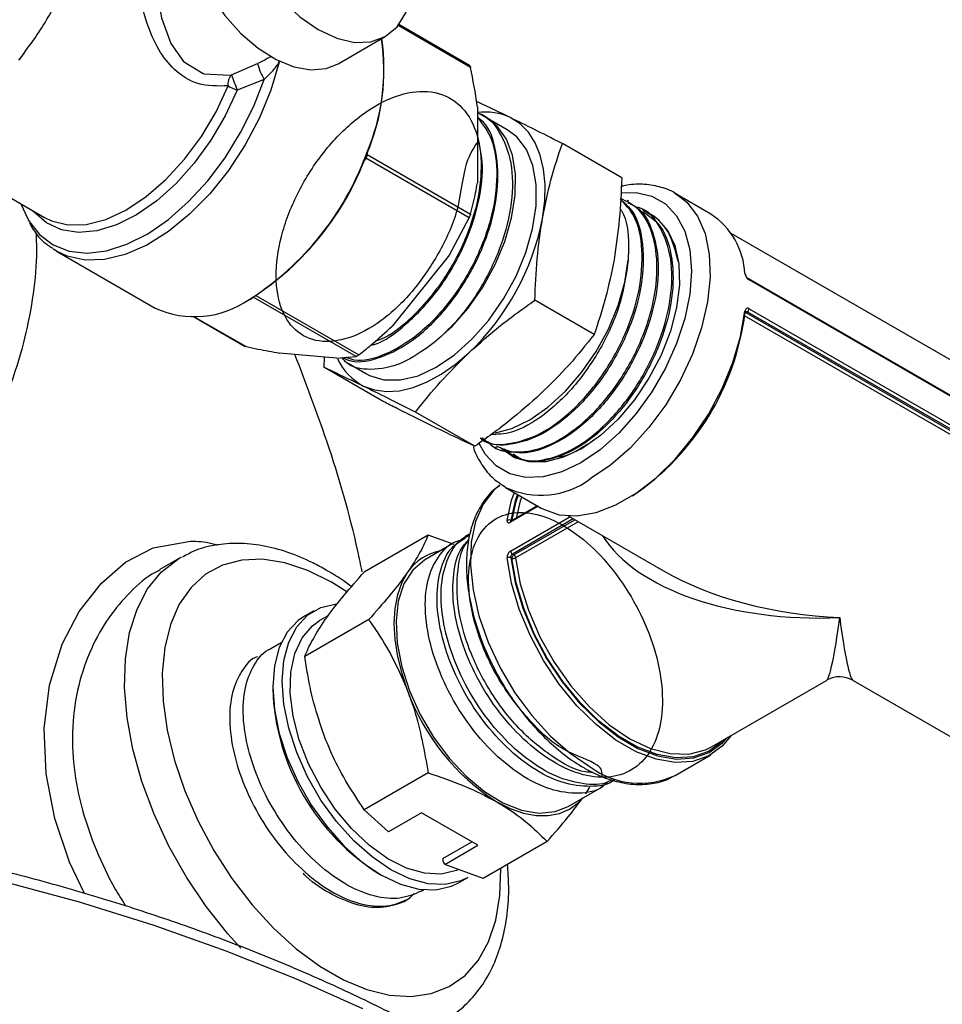
# Model space of a CAD drawing. Units: millimetres. Extents: x 0 to 40874, y 0 to 15182.
# Drawn here: x 2304 to 2373, y 542 to 616 of the extents above; entities that cross this region are included whole.
import ezdxf

# ---------------------------------------------------------------- set-up
doc = ezdxf.new("R2010")
doc.units = ezdxf.units.MM
doc.header["$LTSCALE"] = 8

msp = doc.modelspace()

# ---------------------------------------------------------------- linework, layer by layer
at = {"color": 7, "linetype": 'Continuous'}
for p, q in [((2337.92, 612.381), (2332.606, 615.449)), ((2337.993, 612.237), (2332.55, 615.379)), ((2328.058, 612.516), (2331.593, 614.557)), ((2320.047, 611.683), (2321.996, 612.53)), ((2322.908, 613.007), (2322.987, 613.053)), ((2323.569, 612.737), (2323.624, 612.619)), ((2322.486, 611.333), (2320.459, 610.535)), ((2338.512, 609.28), (2338.512, 603.564)), ((2339.11, 608.497), (2338.703, 608.715)), ((2340.762, 607.545), (2339.206, 608.443)), ((2294.112, 607.823), (2305.983, 600.97)), ((2330.121, 605.6), (2330.201, 605.806)), ((2349.353, 603.941), (2344.895, 606.515)), ((2330.133, 605.409), (2330.028, 605.279)), ((2337.887, 600.932), (2330.133, 605.409)), ((2330.17, 605.554), (2330.249, 605.759)), ((2330.239, 605.733), (2330.239, 605.682)), ((2330.239, 605.682), (2337.993, 601.206)), ((2349.882, 602.19), (2349.79, 602.247)), ((2356.059, 601.217), (2353.372, 602.769)), ((2353.372, 602.769), (2353.576, 602.643)), ((2304.202, 601.999), (2304.752, 600.8)), ((2351.006, 601.493), (2350.913, 601.551)), ((2336.413, 598.153), (2337.887, 600.932)), ((2387.629, 582.415), (2357.577, 599.764)), ((2306.932, 598.402), (2306.632, 598.59)), ((2306.932, 598.402), (2314.311, 594.142)), ((2336.413, 598.153), (2332.126, 592.821)), ((2390.431, 578.136), (2358.894, 596.342)), ((2390.472, 578.061), (2358.935, 596.267)), ((2321.356, 594.802), (2321.515, 594.894)), ((2329.402, 590.518), (2321.668, 594.983)), ((2321.875, 595.108), (2329.614, 590.641)), ((2347.287, 592.171), (2342.829, 594.745)), ((2358.935, 594.11), (2390.472, 575.904)), ((2317.254, 593.483), (2321.073, 591.278)), ((2317.273, 593.484), (2321.129, 591.258)), ((2390.225, 575.313), (2358.594, 593.574)), ((2358.673, 593.83), (2358.688, 593.822)), ((2358.794, 593.883), (2358.688, 593.822)), ((2358.688, 593.822), (2390.225, 575.616)), ((2390.331, 575.677), (2358.794, 593.883)), ((2321.129, 591.258), (2321.074, 591.279)), ((2327.927, 590.397), (2323.641, 590.78)), ((2327.007, 590.479), (2326.964, 589.718)), ((2327.927, 590.397), (2329.402, 590.518)), ((2331.422, 587.144), (2326.964, 589.718)), ((2328.799, 590.013), (2330.181, 589.216)), ((2338.322, 583.773), (2333.864, 586.346)), ((2339.859, 583.739), (2339.954, 583.688)), ((2341.025, 583.113), (2341.121, 583.062)), ((2340.623, 580.685), (2340.489, 580.765)), ((2340.623, 580.685), (2343.31, 579.133)), ((2343.084, 579.264), (2341, 578.061)), ((2343.039, 579.29), (2341.041, 578.136)), ((2341, 575.904), (2345.452, 578.474)), ((2345.328, 578.546), (2352.487, 574.413)), ((2341.034, 578.188), (2341.082, 578.16)), ((2345.719, 578.32), (2341.141, 575.677)), ((2341.246, 575.616), (2345.825, 578.259)), ((2346.087, 578.107), (2341.387, 575.394)), ((2334.814, 577.102), (2330.008, 574.328)), ((2336.761, 576.402), (2334.814, 577.102)), ((2337.858, 577.143), (2337.558, 576.969)), ((2336.674, 576.459), (2334.614, 575.27)), ((2341.141, 575.677), (2341.246, 575.616)), ((2316.139, 575.371), (2314.658, 574.516)), ((2316.139, 575.371), (2316.3, 575.461)), ((2341.105, 575.371), (2341.034, 575.412)), ((2314.676, 574.481), (2314.519, 574.404)), ((2326.234, 571.414), (2325.527, 571.006)), ((2327.299, 571.047), (2326.659, 570.678)), ((2330.349, 570.749), (2325.543, 567.975)), ((2323.776, 569.013), (2322.991, 568.56)), ((2356.092, 561.197), (2364.736, 566.187)), ((2366.736, 566.187), (2375.521, 561.115)), ((2353.372, 559.05), (2356.059, 560.601)), ((2334.814, 559.24), (2330.008, 556.466)), ((2345.326, 556.715), (2347.978, 558.246)), ((2346.668, 557.66), (2346.972, 558.157)), ((2331.826, 554.809), (2330.008, 556.466)), ((2334.313, 556.245), (2331.826, 554.809)), ((2338.556, 553.796), (2334.313, 556.245)), ((2335.904, 552.799), (2338.093, 554.063)), ((2343.744, 554.085), (2338.939, 551.311)), ((2336.069, 552.36), (2338.556, 553.796)), ((2335.904, 552.799), (2335.904, 552.608)), ((2338.939, 551.311), (2336.069, 552.36)), ((2337.089, 550.978), (2337.796, 551.386)), ((2334.295, 550.347), (2334.488, 550.458)), ((2333.11, 549.663), (2333.284, 549.763))]:
    msp.add_line(p, q, dxfattribs=at)
at = {"color": 7, "linetype": 'Continuous', "flags": 128}
for points in [[(2317.644, 629.554), (2317.5, 629.433), (2316.773, 628.546), (2316.273, 627.394), (2316.019, 626.016), (2316.019, 624.464), (2316.273, 622.793), (2316.773, 621.063), (2317.5, 619.338), (2318.427, 617.679), (2319.523, 616.146), (2320.745, 614.795), (2322.052, 613.675), (2323.394, 612.826), (2324.725, 612.279), (2325.995, 612.053), (2327.16, 612.157), (2328.058, 612.516)], [(2321.544, 620.417), (2322.614, 618.766), (2323.839, 617.288), (2325.171, 616.041), (2326.558, 615.073), (2327.947, 614.422), (2329.283, 614.113), (2330.515, 614.159), (2331.594, 614.557), (2332.478, 615.293), (2333.133, 616.336), (2333.534, 617.648), (2333.665, 619.176), (2333.52, 620.862), (2333.106, 622.639), (2332.438, 624.439), (2331.543, 626.191)], [(2314.725, 624.357), (2314.544, 624.307), (2314.218, 623.403), (2314.142, 622.656), (2314.132, 620.899), (2314.299, 618.669), (2314.325, 618.45), (2314.784, 615.955), (2315.478, 614.043), (2316.438, 612.678), (2317.912, 611.774), (2317.981, 611.753), (2319.904, 611.656), (2320.047, 611.683), (2320.047, 611.683)], [(2323.624, 612.619), (2322.993, 610.527), (2322.129, 608.441), (2321.056, 606.415), (2319.801, 604.501), (2318.397, 602.749), (2316.881, 601.205), (2315.291, 599.908), (2313.669, 598.892), (2312.057, 598.185), (2310.496, 597.803), (2309.029, 597.757), (2307.692, 598.048), (2306.932, 598.402)], [(2304.752, 600.8), (2304.787, 600.74), (2305.615, 599.681), (2306.642, 598.908), (2307.844, 598.441), (2309.189, 598.291), (2310.645, 598.462), (2312.174, 598.95), (2313.738, 599.742), (2315.297, 600.819), (2316.813, 602.154), (2318.246, 603.712), (2319.561, 605.454), (2320.725, 607.337), (2321.708, 609.314), (2322.486, 611.333)], [(2320.459, 610.535), (2319.568, 608.61), (2318.485, 606.765), (2317.241, 605.053), (2315.871, 603.522), (2314.414, 602.213), (2312.909, 601.165), (2311.4, 600.406), (2309.928, 599.957), (2308.534, 599.831), (2307.258, 600.031), (2306.134, 600.552), (2305.196, 601.38), (2305.122, 601.467)], [(2305.983, 600.97), (2306.499, 600.718), (2307.742, 600.412), (2309.12, 600.446), (2310.59, 600.818), (2312.109, 601.519), (2313.632, 602.526), (2315.114, 603.809), (2316.509, 605.331), (2317.777, 607.046), (2318.879, 608.903), (2319.782, 610.846)], [(2335.275, 591.566), (2336.589, 592.751), (2337.814, 594.153), (2338.909, 595.726), (2339.838, 597.417), (2340.57, 599.169), (2341.081, 600.925), (2341.354, 602.627), (2341.379, 604.217), (2341.155, 605.643), (2340.691, 606.857), (2340.002, 607.819), (2339.11, 608.497)], [(2343.404, 600.894), (2343.569, 602.203), (2343.597, 603.446), (2343.485, 604.603), (2343.236, 605.654), (2342.854, 606.58), (2342.345, 607.365), (2341.72, 607.997), (2340.987, 608.465)], [(2330.181, 589.216), (2330.396, 589.101), (2331.493, 588.765), (2332.725, 588.757), (2334.051, 589.077), (2335.425, 589.713), (2336.801, 590.644), (2338.131, 591.839), (2339.371, 593.257), (2340.478, 594.849), (2341.415, 596.561), (2342.149, 598.336), (2342.656, 600.112), (2342.918, 601.829), (2342.926, 603.428), (2342.681, 604.856), (2342.19, 606.063), (2341.471, 607.008), (2340.762, 607.545)], [(2330.201, 605.806), (2330.22, 605.794), (2330.235, 605.783), (2330.244, 605.773), (2330.249, 605.764), (2330.249, 605.759)], [(2330.133, 605.409), (2330.093, 605.43), (2330.09, 605.432)], [(2330.121, 605.6), (2330.14, 605.589), (2330.155, 605.578), (2330.165, 605.568), (2330.17, 605.56), (2330.169, 605.554)], [(2330.169, 605.554), (2330.169, 605.554), (2330.163, 605.55), (2330.152, 605.548), (2330.136, 605.549)], [(2349.314, 602.817), (2350.444, 602.842), (2351.631, 602.568), (2352.655, 601.976), (2353.485, 601.086), (2354.098, 599.924), (2354.472, 598.525), (2354.599, 596.931), (2354.472, 595.192), (2354.098, 593.361), (2353.485, 591.492), (2352.655, 589.642), (2351.631, 587.868), (2350.444, 586.224), (2349.132, 584.76), (2347.733, 583.519), (2346.29, 582.541)], [(2353.576, 602.643), (2354.246, 602.102), (2355.047, 601.061), (2355.618, 599.752), (2355.94, 598.212), (2356.005, 596.485), (2355.81, 594.621), (2355.363, 592.674), (2354.674, 590.7), (2353.765, 588.755), (2352.661, 586.896), (2351.394, 585.176), (2350.001, 583.644), (2348.521, 582.345), (2346.997, 581.316)], [(2351.03, 601.46), (2352.011, 600.89), (2352.79, 600.013), (2353.342, 598.861), (2353.647, 597.473), (2353.694, 595.898), (2353.482, 594.19), (2353.018, 592.411), (2352.318, 590.623), (2351.406, 588.887), (2350.316, 587.265), (2349.084, 585.814), (2347.755, 584.584), (2346.374, 583.618), (2344.99, 582.952), (2343.652, 582.607), (2342.406, 582.595), (2341.297, 582.918), (2340.362, 583.564), (2340.336, 583.589)], [(2339.864, 584.786), (2341.093, 585.117), (2342.453, 585.769), (2343.811, 586.708), (2345.123, 587.902), (2346.343, 589.311), (2347.433, 590.889), (2348.355, 592.583), (2349.079, 594.337), (2349.581, 596.093), (2349.844, 597.791)], [(2343.31, 579.133), (2343.476, 579.042), (2344.662, 578.63), (2345.992, 578.546), (2347.426, 578.793), (2348.925, 579.363), (2350.445, 580.24), (2351.943, 581.4), (2353.378, 582.81), (2354.707, 584.429), (2355.893, 586.211), (2356.903, 588.106), (2357.708, 590.06), (2358.285, 592.017), (2358.617, 593.922)], [(2329.956, 588.296), (2330.783, 588.002), (2331.69, 587.884), (2332.662, 587.947), (2333.682, 588.188), (2334.733, 588.603), (2335.796, 589.185), (2336.854, 589.925), (2337.888, 590.81)], [(2346.29, 582.541), (2344.847, 581.853), (2343.448, 581.479), (2342.136, 581.428), (2340.949, 581.702), (2339.925, 582.294), (2339.095, 583.184), (2338.615, 584.031)], [(2340.192, 580.849), (2339.749, 580.467), (2338.947, 579.426), (2338.377, 578.117), (2338.055, 576.576), (2337.99, 574.85), (2338.184, 572.986), (2338.632, 571.039), (2339.321, 569.065), (2340.23, 567.12), (2341.334, 565.261), (2342.601, 563.541), (2343.994, 562.009), (2345.474, 560.71), (2346.998, 559.681)], [(2340.752, 578.21), (2341.084, 579.731), (2341.295, 580.297)], [(2341.533, 580.159), (2341.361, 579.686), (2341.034, 578.188)], [(2341.105, 578.147), (2341.431, 579.63), (2341.609, 580.115)], [(2341.848, 579.977), (2341.735, 579.669), (2341.419, 578.354)], [(2308.985, 550.171), (2307.873, 552.537), (2306.764, 555.814), (2306.103, 559.178), (2305.959, 562.575), (2306.363, 565.821), (2307.316, 568.896), (2308.597, 571.363), (2310.258, 573.496), (2312.082, 575.062), (2314.146, 576.147), (2316.955, 576.649), (2316.955, 576.649), (2316.955, 576.649)], [(2320.735, 546.077), (2319.76, 547.156), (2318.134, 549.206), (2316.652, 551.414), (2315.338, 553.741), (2314.218, 556.144), (2313.31, 558.581), (2312.631, 561.009), (2312.193, 563.384), (2312.004, 565.663), (2312.067, 567.807), (2312.381, 569.777), (2312.941, 571.538), (2313.736, 573.057), (2314.753, 574.309), (2315.972, 575.271), (2316.139, 575.371)], [(2328.696, 572.844), (2327.552, 573.564), (2325.781, 574.443), (2324.044, 575.02), (2322.375, 575.282), (2320.807, 575.224), (2319.371, 574.848), (2318.093, 574.161), (2317, 573.176), (2316.112, 571.913), (2315.447, 570.396), (2315.018, 568.654), (2314.832, 566.722), (2314.894, 564.637), (2315.202, 562.44), (2315.751, 560.173), (2316.529, 557.88), (2317.522, 555.607), (2318.711, 553.398), (2320.071, 551.294), (2321.577, 549.338), (2323.199, 547.568), (2324.906, 546.017), (2326.664, 544.717), (2328.44, 543.692), (2330.198, 542.962), (2331.905, 542.542), (2333.528, 542.439), (2335.033, 542.656), (2336.394, 543.189), (2337.582, 544.027), (2338.575, 545.154), (2339.353, 546.548), (2339.902, 548.181), (2340.21, 550.022), (2340.272, 552.036), (2340.271, 552.08)], [(2334.614, 575.27), (2334.532, 575.221), (2333.655, 574.469), (2332.994, 573.429), (2332.57, 572.135), (2332.399, 570.633), (2332.485, 568.972), (2332.826, 567.209), (2333.41, 565.406)], [(2357.577, 562.054), (2356.903, 561.239), (2355.893, 560.51), (2354.707, 560.098), (2353.378, 560.014), (2351.943, 560.26), (2350.445, 560.83), (2348.925, 561.708), (2347.426, 562.868), (2345.992, 564.277), (2344.662, 565.896), (2343.476, 567.679), (2342.466, 569.574), (2341.661, 571.527), (2341.084, 573.484), (2340.752, 575.389)], [(2341.034, 575.412), (2341.361, 573.537), (2341.928, 571.611), (2342.72, 569.688), (2343.715, 567.822), (2344.883, 566.068), (2346.191, 564.475), (2347.603, 563.087), (2349.078, 561.945), (2350.574, 561.081), (2352.049, 560.52), (2353.461, 560.278), (2354.77, 560.36), (2355.937, 560.766), (2356.932, 561.484), (2357.314, 561.903)], [(2357.062, 561.757), (2356.871, 561.562), (2355.885, 560.852), (2354.727, 560.45), (2353.429, 560.369), (2352.03, 560.61), (2350.568, 561.167), (2349.084, 562.023), (2347.622, 563.154), (2346.223, 564.529), (2344.925, 566.109), (2343.767, 567.847), (2342.781, 569.696), (2341.995, 571.602), (2341.431, 573.512), (2341.105, 575.371)], [(2341.387, 575.394), (2341.735, 573.448), (2342.347, 571.45), (2343.203, 569.463), (2344.276, 567.551), (2345.531, 565.776), (2346.929, 564.194), (2348.423, 562.855), (2349.967, 561.804), (2351.512, 561.072), (2353.006, 560.685), (2354.404, 560.654), (2355.659, 560.98), (2356.092, 561.197)], [(2333.272, 574.324), (2332.825, 573.535), (2332.499, 572.616), (2332.302, 571.585), (2332.236, 570.457), (2332.302, 569.253), (2332.499, 567.993), (2332.825, 566.7), (2333.272, 565.393)], [(2337.796, 551.386), (2337.27, 551.134), (2336.103, 550.864), (2334.811, 550.914), (2333.435, 551.283), (2332.015, 551.959), (2330.595, 552.922), (2329.219, 554.142), (2327.927, 555.584), (2326.76, 557.201), (2325.752, 558.947), (2324.934, 560.767), (2324.332, 562.606), (2323.963, 564.409), (2323.839, 566.12), (2323.963, 567.688), (2324.332, 569.064), (2324.934, 570.208), (2325.752, 571.084), (2326.76, 571.666), (2327.927, 571.936)], [(2325.527, 571.006), (2325.045, 570.676), (2324.227, 569.8), (2323.625, 568.656), (2323.256, 567.279), (2323.132, 565.712), (2323.256, 564.001), (2323.625, 562.198), (2324.227, 560.359), (2325.045, 558.539), (2326.052, 556.793), (2327.22, 555.175), (2328.512, 553.734), (2329.888, 552.514), (2331.308, 551.551), (2332.728, 550.874), (2334.104, 550.506), (2335.396, 550.456), (2336.563, 550.726), (2337.089, 550.978)], [(2337.033, 551.951), (2336.943, 551.912), (2335.802, 551.638), (2334.533, 551.697), (2333.177, 552.086), (2331.782, 552.792), (2330.394, 553.791), (2329.062, 555.049), (2327.831, 556.524), (2326.742, 558.164), (2325.832, 559.915), (2325.133, 561.717), (2324.669, 563.507), (2324.454, 565.226), (2324.498, 566.815), (2324.797, 568.219), (2325.341, 569.391), (2326.114, 570.291), (2326.659, 570.678)], [(2333.41, 565.406), (2334.218, 563.622), (2335.221, 561.919), (2336.386, 560.355), (2337.674, 558.982), (2339.039, 557.849), (2340.436, 556.993), (2341.818, 556.443), (2343.136, 556.218), (2344.346, 556.326), (2345.326, 556.715)], [(2339.97, 557.061), (2340.979, 556.555), (2341.972, 556.21), (2342.93, 556.033), (2343.837, 556.026), (2344.678, 556.189), (2345.439, 556.52), (2346.106, 557.013), (2346.429, 557.352)], [(2329.91, 541.514), (2324.882, 543.768), (2319.645, 545.857), (2314.215, 547.775), (2308.609, 549.516), (2302.844, 551.074), (2296.937, 552.445), (2290.908, 553.624), (2284.775, 554.608), (2278.556, 555.393), (2272.272, 555.978), (2265.941, 556.361), (2259.582, 556.54)]]:
    msp.add_lwpolyline(points, dxfattribs=at)
at = {"color": 7, "linetype": 'Continuous'}
for centre, radius, start, end in [((2315.292, 612.133), 16.196, 337.00412, 8.06092), ((2315.556, 611.989), 15.931, 336.94936, 8.66953), ((2326.289, 613.588), 4.422, 193.84736, 210.658), ((2320.741, 611.003), 0.971, 135.57945, 189.26575), ((2355.184, 623.652), 37.119, 198.81248, 200.69408), ((2322.021, 614.829), 4.569, 240.65533, 250.00702), ((2339.096, 604.402), 4.481, 65.03976, 97.48957), ((2309.607, 613.279), 21.905, 302.93134, 339.47951), ((2309.837, 613.146), 21.674, 302.93134, 339.47951), ((2329.779, 605.704), 0.46, 320.22793, 357.36071), ((2324.891, 604.469), 18.855, 313.57715, 349.06967), ((2352.889, 596.437), 5.736, 3.05371, 56.45047), ((2358.57, 596.646), 0.107, 8.90398, 63.81225), ((2358.843, 596.266), 0.0912, 0.60774, 57.54011), ((2317.253, 600.67), 7.161, 245.74274, 304.95982), ((2321.399, 594.859), 0.0717, 232.73801, 297.52843), ((2321.558, 594.951), 0.0716, 232.58748, 296.10918), ((2321.546, 594.947), 0.0746, 306.08289, 6.10117), ((2358.625, 594.144), 0.311, 302.82742, 353.73759), ((2339.254, 596.234), 19.519, 303.95996, 352.78023), ((2358.584, 593.836), 0.0914, 2.03765, 68.92751), ((2358.597, 593.86), 0.0816, 285.52167, 345.59846), ((2331.942, 592.136), 4.323, 204.5754, 242.64822), ((2343.279, 586.366), 6.271, 244.94358, 306.36688), ((2340.875, 577.962), 0.276, 54.93967, 116.37942), ((2341.092, 578.06), 0.0918, 123.82684, 179.29438), ((2336.383, 572.198), 3.768, 100.16902, 145.64673), ((2341.31, 575.938), 0.311, 186.26241, 237.17258), ((2341.412, 575.357), 0.307, 122.60548, 177.39452), ((2341.077, 575.354), 0.312, 7.4075, 57.12855), ((2340.919, 575.08), 0.352, 70.9656, 118.32409), ((2341.219, 575.704), 0.352, 251.03609, 298.33107), ((2365.736, 564.455), 2, 60.94798, 117.71369), ((2340.22, 566.14), 17.099, 182.0234, 238.23129), ((2349.023, 571.197), 16.787, 200.22711, 237.36203), ((2350.716, 564.731), 6.271, 233.63312, 295.05642)]:
    msp.add_arc(centre, radius, start, end, dxfattribs=at)
for major_axis, ratio, start_param, end_param in [((18.728, 1.14), 0.532394, 3.421554, 4.679995), ((18.728, -1.14), 0.532394, 3.959466, 4.744783), ((1.043, 14.733), 0.064844, 3.185378, 3.970695), ((-1.043, 14.733), 0.064844, 2.312491, 3.097807)]:
    msp.add_ellipse((2365.736, 580.909), major_axis=major_axis, ratio=ratio, start_param=start_param, end_param=end_param, dxfattribs=at)
for points, knots in [([(2319.782, 610.846), (2319.01, 610.831), (2317.553, 610.802), (2315.745, 611.925), (2314.489, 613.558), (2313.582, 615.676), (2313.013, 618.063), (2312.79, 619.862), (2312.689, 621.393), (2312.699, 622.544), (2312.886, 623.806), (2313.315, 624.565), (2313.872, 624.784), (2314.501, 624.515), (2314.663, 624.446)], [0, 0, 0, 0, 0.112577, 0.212307, 0.298228, 0.392627, 0.501257, 0.586536, 0.608319, 0.700028, 0.752112, 0.856662, 0.963231, 1, 1, 1, 1]), ([(2307.599, 618.59), (2307.109, 617.595), (2306.121, 615.589), (2304.738, 613.728), (2304.04, 612.788)], [0, 0, 0, 0, 0.4955957, 1, 1, 1, 1]), ([(2322.904, 613.012), (2322.876, 612.993), (2322.615, 612.822), (2322.288, 612.668), (2321.996, 612.53)], [0, 0, 0, 0, 0.108559, 1, 1, 1, 1]), ([(2322.486, 611.333), (2322.667, 611.506), (2323.065, 611.885), (2323.422, 612.316), (2323.595, 612.575), (2323.624, 612.619)], [0, 0, 0, 0, 0.410959, 0.899367, 1, 1, 1, 1]), ([(2337.919, 612.38), (2337.92, 612.38), (2337.934, 612.377), (2337.958, 612.342), (2337.981, 612.29), (2337.99, 612.251), (2337.993, 612.237)], [0, 0, 0, 0, 0.04803, 0.433863, 0.805783, 1, 1, 1, 1]), ([(2338.512, 609.28), (2338.508, 609.314), (2338.381, 610.283), (2338.184, 611.277), (2337.993, 612.237)], [0, 0, 0, 0, 0.034679, 1, 1, 1, 1]), ([(2338.512, 606.607), (2338.164, 606.076), (2337.478, 605.03), (2337.151, 601.395), (2335.655, 598.227), (2333.67, 595.291), (2331.29, 593.061), (2328.826, 591.747), (2326.555, 591.502), (2324.741, 592.349), (2323.596, 594.188), (2323.256, 596.81), (2323.767, 599.913), (2325.078, 603.145), (2327.049, 606.137), (2329.465, 608.548), (2332.06, 610.101), (2334.549, 610.617), (2336.658, 610.033), (2338.156, 608.411), (2338.88, 605.929), (2338.756, 602.861), (2337.804, 599.556), (2336.136, 596.357), (2333.959, 593.718), (2332.071, 592.081), (2331.054, 591.736), (2330.83, 591.659)], [0, 0, 0, 0, 0.042395, 0.083428, 0.12447, 0.16552, 0.206579, 0.247647, 0.288724, 0.329809, 0.370903, 0.412006, 0.453117, 0.494237, 0.535366, 0.576504, 0.617649, 0.658805, 0.699968, 0.741141, 0.782321, 0.823511, 0.864709, 0.905916, 0.947132, 0.988356, 1, 1, 1, 1]), ([(2340.987, 608.465), (2340.164, 608.863), (2339.25, 609.305), (2338.52, 609.643), (2338.446, 609.677)], [0, 0, 0, 0, 0.899577, 1, 1, 1, 1]), ([(2338.512, 608.798), (2338.527, 608.795), (2339.267, 608.667), (2340.249, 607.428), (2341.172, 605.165), (2341.187, 602.128), (2340.373, 598.814), (2338.807, 595.566), (2336.984, 593.101), (2335.732, 591.977), (2335.275, 591.566)], [0, 0, 0, 0, 0.003116, 0.154648, 0.306213, 0.45781, 0.609437, 0.761098, 0.912789, 1, 1, 1, 1]), ([(2328.451, 590.44), (2328.553, 590.378), (2329.221, 589.976), (2330.968, 590.272), (2333.407, 591.41), (2335.837, 593.596), (2337.912, 596.469), (2339.406, 599.735), (2340.154, 603.046), (2340.004, 605.938), (2339.4, 607.836), (2338.668, 608.363), (2338.512, 608.475)], [0, 0, 0, 0, 0.021413, 0.139819, 0.258199, 0.376556, 0.494887, 0.613192, 0.731474, 0.84973, 0.967962, 1, 1, 1, 1]), ([(2338.512, 608.5), (2338.908, 607.98), (2339.757, 606.866), (2340.098, 604.162), (2339.666, 600.968), (2338.417, 597.644), (2336.503, 594.563), (2334.107, 592.054), (2331.588, 590.563), (2329.666, 590.04), (2328.856, 590.376), (2328.66, 590.457)], [0, 0, 0, 0, 0.105758, 0.226744, 0.347757, 0.468793, 0.589857, 0.715002, 0.840146, 0.961285, 1, 1, 1, 1]), ([(2344.895, 606.515), (2344.856, 606.534), (2344.131, 606.901), (2342.747, 607.598), (2341.575, 608.175), (2340.987, 608.465)], [0, 0, 0, 0, 0.026971, 0.511715, 1, 1, 1, 1]), ([(2330.504, 591.369), (2330.589, 591.387), (2331.444, 591.57), (2333.234, 592.919), (2335.525, 595.296), (2337.405, 598.381), (2338.602, 601.671), (2339.06, 604.782), (2338.686, 606.382), (2338.512, 607.128)], [0, 0, 0, 0, 0.01842, 0.185634, 0.352813, 0.519954, 0.687064, 0.854135, 1, 1, 1, 1]), ([(2343.404, 600.894), (2343.599, 601.864), (2343.991, 603.812), (2344.592, 605.611), (2344.895, 606.515)], [0, 0, 0, 0, 0.497781, 1, 1, 1, 1]), ([(2349.353, 603.941), (2349.312, 602.896), (2349.23, 600.797), (2348.929, 598.796), (2348.778, 597.792)], [0, 0, 0, 0, 0.498113, 1, 1, 1, 1]), ([(2337.993, 601.206), (2338.133, 601.733), (2338.336, 602.494), (2338.47, 603.312), (2338.512, 603.564)], [0, 0, 0, 0, 0.691841, 1, 1, 1, 1]), ([(2353.599, 602.608), (2353.557, 602.642), (2353.192, 602.943), (2352.339, 603.255), (2351.086, 603.483), (2350.059, 603.473), (2349.457, 603.312), (2349.315, 603.274)], [0, 0, 0, 0, 0.03768, 0.328057, 0.616795, 0.90921, 1, 1, 1, 1]), ([(2338.715, 584.4), (2338.751, 584.365), (2339.272, 583.865), (2340.852, 583.863), (2343.214, 584.554), (2345.703, 586.374), (2347.947, 588.987), (2349.705, 592.137), (2350.775, 595.472), (2351, 598.583), (2350.507, 601.035), (2349.631, 601.943), (2349.261, 602.327)], [0, 0, 0, 0, 0.008565, 0.122026, 0.235511, 0.34902, 0.462553, 0.576108, 0.68969, 0.803293, 0.916922, 1, 1, 1, 1]), ([(2349.261, 602.325), (2349.594, 602.031), (2350.467, 601.262), (2351.046, 598.994), (2350.966, 595.955), (2350.023, 592.623), (2348.366, 589.42), (2346.183, 586.697), (2343.715, 584.732), (2341.31, 583.847), (2339.594, 583.772), (2338.965, 584.304), (2338.845, 584.405)], [0, 0, 0, 0, 0.069829, 0.182852, 0.295852, 0.408829, 0.521781, 0.634711, 0.747615, 0.860498, 0.973355, 1, 1, 1, 1]), ([(2339.328, 584.114), (2339.339, 584.098), (2339.748, 583.508), (2341.182, 583.234), (2343.428, 583.509), (2345.922, 584.957), (2348.274, 587.28), (2350.238, 590.258), (2351.578, 593.548), (2352.143, 596.796), (2351.838, 599.595), (2350.864, 601.616), (2349.746, 602.163), (2349.265, 602.399)], [0, 0, 0, 0, 0.002753, 0.104887, 0.207044, 0.309221, 0.411421, 0.513642, 0.615884, 0.718149, 0.820433, 0.922741, 1, 1, 1, 1]), ([(2349.814, 602.072), (2350.041, 601.975), (2350.919, 601.597), (2351.794, 599.899), (2352.249, 597.222), (2351.81, 594.008), (2350.584, 590.703), (2348.704, 587.655), (2346.388, 585.2), (2343.923, 583.646), (2341.64, 583.061), (2340.507, 583.537), (2339.985, 583.756)], [0, 0, 0, 0, 0.037895, 0.14667, 0.255422, 0.364152, 0.472858, 0.581542, 0.690202, 0.79884, 0.907454, 1, 1, 1, 1]), ([(2340.557, 583.59), (2340.887, 583.312), (2341.723, 582.606), (2343.705, 582.663), (2346.123, 583.663), (2348.554, 585.677), (2350.685, 588.431), (2352.278, 591.636), (2353.14, 594.92), (2353.184, 597.955), (2352.333, 600.265), (2351.341, 601.555), (2350.554, 601.707), (2350.481, 601.721)], [0, 0, 0, 0, 0.066603, 0.169059, 0.271539, 0.374038, 0.476562, 0.579105, 0.681671, 0.784259, 0.886868, 0.989499, 1, 1, 1, 1]), ([(2350.941, 601.398), (2351.374, 601.111), (2352.395, 600.433), (2353.186, 598.26), (2353.296, 595.346), (2352.545, 592.066), (2351.05, 588.828), (2348.984, 585.987), (2346.577, 583.844), (2344.149, 582.706), (2342.241, 582.48), (2341.445, 583.02), (2341.192, 583.191)], [0, 0, 0, 0, 0.080012, 0.188772, 0.29751, 0.406224, 0.514916, 0.623584, 0.73223, 0.840853, 0.949452, 1, 1, 1, 1]), ([(2349.221, 601.623), (2349.266, 601.562), (2349.757, 600.898), (2349.893, 599.467), (2349.854, 598.128), (2349.844, 597.791)], [0, 0, 0, 0, 0.071031, 0.765707, 1, 1, 1, 1]), ([(2353.611, 597.62), (2353.4, 598.438), (2352.978, 600.079), (2351.833, 601.1), (2351.117, 601.421), (2351.03, 601.46)], [0, 0, 0, 0, 0.4662213, 0.9351557, 1, 1, 1, 1]), ([(2337.993, 601.206), (2337.986, 601.183), (2337.973, 601.139), (2337.941, 601.055), (2337.911, 600.984), (2337.893, 600.946), (2337.887, 600.932)], [0, 0, 0, 0, 0.287982, 0.576563, 0.854737, 1, 1, 1, 1]), ([(2342.829, 594.745), (2342.87, 595.79), (2342.952, 597.889), (2343.253, 599.89), (2343.404, 600.894)], [0, 0, 0, 0, 0.498113, 1, 1, 1, 1]), ([(2304.86, 600.555), (2304.946, 600.391), (2305.255, 599.797), (2305.848, 599.141), (2306.421, 598.773), (2306.612, 598.651)], [0, 0, 0, 0, 0.203081, 0.734901, 1, 1, 1, 1]), ([(2305.344, 599.827), (2305.364, 599.369), (2305.429, 597.843), (2305.169, 595.198), (2304.555, 591.891), (2303.527, 588.518), (2302.109, 585.118), (2300.358, 581.843), (2298.353, 578.711), (2296.147, 575.704), (2293.663, 572.681), (2290.13, 568.737), (2285.317, 563.851), (2280.703, 559.42), (2278.071, 556.897), (2277.489, 556.338)], [0, 0, 0, 0, 0.031077, 0.103554, 0.178716, 0.254393, 0.331746, 0.409713, 0.478357, 0.547456, 0.617992, 0.689027, 0.823402, 0.960918, 1, 1, 1, 1]), ([(2349.844, 597.791), (2349.696, 596.724), (2349.398, 594.592), (2347.946, 591.265), (2345.939, 588.3), (2343.551, 586.042), (2341.274, 584.714), (2340.018, 584.665), (2339.502, 584.644)], [0, 0, 0, 0, 0.175561, 0.351124, 0.526643, 0.702128, 0.877573, 1, 1, 1, 1]), ([(2348.778, 597.792), (2348.583, 596.822), (2348.191, 594.873), (2347.589, 593.074), (2347.287, 592.171)], [0, 0, 0, 0, 0.497781, 1, 1, 1, 1]), ([(2358.617, 596.742), (2358.622, 596.718), (2358.632, 596.658), (2358.677, 596.551), (2358.749, 596.435), (2358.838, 596.332), (2358.903, 596.289), (2358.935, 596.267)], [0, 0, 0, 0, 0.147427, 0.36308, 0.576613, 0.788649, 1, 1, 1, 1]), ([(2358.893, 596.344), (2358.89, 596.345), (2358.876, 596.352), (2358.837, 596.383), (2358.786, 596.436), (2358.735, 596.507), (2358.699, 596.578), (2358.68, 596.635), (2358.677, 596.655), (2358.676, 596.663)], [0, 0, 0, 0, 0.047216, 0.195299, 0.363201, 0.544496, 0.736587, 0.900706, 1, 1, 1, 1]), ([(2321.432, 594.795), (2321.46, 594.811), (2321.511, 594.841), (2321.565, 594.872), (2321.59, 594.887)], [0, 0, 0, 0, 0.5272044, 1, 1, 1, 1]), ([(2337.888, 590.81), (2338.66, 591.498), (2340.209, 592.881), (2341.953, 594.122), (2342.829, 594.745)], [0, 0, 0, 0, 0.4977806, 1, 1, 1, 1]), ([(2358.935, 594.11), (2358.914, 594.12), (2358.862, 594.146), (2358.779, 594.151), (2358.699, 594.113), (2358.639, 594.036), (2358.625, 593.96), (2358.617, 593.922)], [0, 0, 0, 0, 0.1357699, 0.3486429, 0.5640117, 0.7816769, 1, 1, 1, 1]), ([(2358.677, 593.839), (2358.677, 593.845), (2358.678, 593.867), (2358.688, 593.888), (2358.69, 593.89), (2358.691, 593.891)], [0, 0, 0, 0, 0.1537836, 0.5680078, 1, 1, 1, 1]), ([(2358.685, 593.885), (2358.695, 593.89), (2358.718, 593.904), (2358.757, 593.9), (2358.784, 593.888), (2358.794, 593.883)], [0, 0, 0, 0, 0.304719, 0.729262, 1, 1, 1, 1]), ([(2329.614, 590.641), (2329.915, 590.883), (2330.781, 591.58), (2331.595, 592.331), (2332.126, 592.821)], [0, 0, 0, 0, 0.3481928, 1, 1, 1, 1]), ([(2347.287, 592.171), (2346.677, 591.404), (2345.453, 589.864), (2343.994, 588.428), (2343.262, 587.708)], [0, 0, 0, 0, 0.4981128, 1, 1, 1, 1]), ([(2321.129, 591.258), (2321.43, 591.196), (2322.296, 591.016), (2323.11, 590.873), (2323.641, 590.78)], [0, 0, 0, 0, 0.348193, 1, 1, 1, 1]), ([(2335.275, 591.566), (2334.45, 590.981), (2332.798, 589.81), (2330.47, 589.433), (2328.917, 589.677), (2328.426, 590.335), (2328.353, 590.432)], [0, 0, 0, 0, 0.315235, 0.630471, 0.945707, 1, 1, 1, 1]), ([(2329.86, 574.331), (2329.752, 574.852), (2329.067, 578.16), (2327.482, 583.647), (2325.629, 588.507), (2324.802, 590.676)], [0, 0, 0, 0, 0.0937767, 0.5956027, 1, 1, 1, 1]), ([(2329.614, 590.641), (2329.59, 590.622), (2329.541, 590.585), (2329.474, 590.544), (2329.428, 590.524), (2329.408, 590.52), (2329.402, 590.518)], [0, 0, 0, 0, 0.287982, 0.576563, 0.854737, 1, 1, 1, 1]), ([(2333.864, 586.346), (2334.473, 587.114), (2335.698, 588.654), (2337.156, 590.089), (2337.888, 590.81)], [0, 0, 0, 0, 0.498113, 1, 1, 1, 1]), ([(2326.964, 589.718), (2327.184, 589.616), (2328.052, 589.216), (2329.142, 588.69), (2329.956, 588.296)], [0, 0, 0, 0, 0.253063, 1, 1, 1, 1]), ([(2329.956, 588.296), (2330.539, 588.009), (2331.711, 587.433), (2333.094, 586.736), (2333.825, 586.366), (2333.864, 586.346)], [0, 0, 0, 0, 0.484447, 0.973029, 1, 1, 1, 1]), ([(2343.262, 587.708), (2342.491, 587.019), (2340.941, 585.636), (2339.198, 584.396), (2338.322, 583.773)], [0, 0, 0, 0, 0.4977806, 1, 1, 1, 1]), ([(2335.33, 585.194), (2334.415, 585.645), (2333.19, 586.25), (2331.779, 586.963), (2331.422, 587.144)], [0, 0, 0, 0, 0.746937, 1, 1, 1, 1]), ([(2338.322, 583.773), (2338.299, 583.783), (2337.859, 583.985), (2336.951, 584.408), (2335.871, 584.931), (2335.33, 585.194)], [0, 0, 0, 0, 0.026971, 0.511715, 1, 1, 1, 1]), ([(2338.208, 583.723), (2338.213, 583.705), (2338.345, 583.196), (2338.833, 582.379), (2339.583, 581.387), (2340.218, 580.977), (2340.484, 580.805)], [0, 0, 0, 0, 0.013143, 0.380607, 0.740048, 1, 1, 1, 1]), ([(2344.486, 583.004), (2344.663, 583.009), (2345.366, 583.031), (2346.163, 583.55), (2346.76, 583.939)], [0, 0, 0, 0, 0.250779, 1, 1, 1, 1]), ([(2340.21, 580.823), (2340.086, 580.745), (2339.611, 580.446), (2338.969, 579.659), (2338.312, 578.504), (2337.88, 577.129), (2337.669, 575.579), (2337.692, 573.883), (2337.947, 572.089), (2338.426, 570.246), (2339.115, 568.402), (2339.995, 566.599), (2341.044, 564.882), (2342.238, 563.29), (2343.549, 561.863), (2344.923, 560.658), (2345.922, 559.968), (2346.442, 559.664), (2346.498, 559.631)], [0, 0, 0, 0, 0.023145, 0.088688, 0.154872, 0.222661, 0.292021, 0.362293, 0.432815, 0.503236, 0.573515, 0.643692, 0.713842, 0.78404, 0.854353, 0.924871, 0.991903, 1, 1, 1, 1]), ([(2347.882, 558.989), (2347.891, 559.269), (2347.914, 559.903), (2344.788, 560.831), (2342.481, 563.037), (2340.268, 565.822), (2338.694, 569.01), (2337.835, 572.207), (2337.804, 575.074), (2338.594, 577.308), (2340.044, 578.597), (2341.936, 578.939), (2344.026, 578.424), (2346.212, 577.099), (2348.312, 575.082), (2350.124, 572.543), (2351.503, 569.689), (2352.326, 566.765), (2352.508, 564.021), (2352.041, 561.682), (2350.953, 559.944), (2349.33, 558.959), (2347.314, 558.806), (2345.065, 559.489), (2342.773, 560.959), (2340.628, 563.079), (2338.809, 565.661), (2337.469, 568.497), (2336.703, 571.339), (2336.611, 573.9), (2337.011, 575.805), (2337.64, 576.505), (2337.872, 576.763)], [0, 0, 0, 0, 0.029552, 0.066798, 0.103258, 0.140509, 0.177164, 0.214125, 0.25122, 0.287761, 0.325044, 0.357497, 0.390463, 0.423516, 0.455923, 0.489073, 0.521853, 0.554457, 0.587643, 0.620119, 0.653053, 0.686129, 0.718528, 0.751663, 0.784485, 0.817051, 0.850241, 0.882743, 0.915642, 0.94874, 0.981136, 1, 1, 1, 1]), ([(2340.752, 578.21), (2340.751, 578.187), (2340.747, 578.131), (2340.771, 578.064), (2340.827, 578.022), (2340.906, 578.017), (2340.969, 578.046), (2341, 578.061)], [0, 0, 0, 0, 0.147427, 0.36308, 0.576613, 0.788649, 1, 1, 1, 1]), ([(2341.042, 578.138), (2341.038, 578.135), (2341.024, 578.126), (2341.01, 578.123), (2341.012, 578.123), (2341.012, 578.123)], [0, 0, 0, 0, 0.167059, 0.714849, 1, 1, 1, 1]), ([(2341.034, 578.133), (2341.032, 578.141), (2341.026, 578.156), (2341.031, 578.178), (2341.034, 578.188)], [0, 0, 0, 0, 0.52537, 1, 1, 1, 1]), ([(2334.814, 577.102), (2334.644, 576.698), (2334.302, 575.881), (2333.618, 574.847), (2333.272, 574.324)], [0, 0, 0, 0, 0.495458, 1, 1, 1, 1]), ([(2348.59, 558.718), (2348.518, 558.671), (2347.926, 558.29), (2346.403, 558.345), (2344.189, 558.966), (2341.887, 560.452), (2339.745, 562.568), (2337.925, 565.151), (2336.583, 567.988), (2335.825, 570.82), (2335.705, 573.421), (2336.274, 575.5), (2337.051, 576.752), (2337.754, 577.01), (2337.9, 577.064)], [0, 0, 0, 0, 0.013316, 0.108237, 0.205311, 0.301468, 0.396876, 0.494112, 0.589332, 0.685714, 0.782681, 0.87759, 0.974614, 1, 1, 1, 1]), ([(2327.138, 574.479), (2326.807, 574.663), (2325.851, 575.191), (2324.256, 575.854), (2322.377, 576.353), (2320.542, 576.537), (2318.804, 576.385), (2317.389, 576.024), (2316.629, 575.6), (2316.351, 575.445)], [0, 0, 0, 0, 0.0887349, 0.2560471, 0.4233369, 0.5889244, 0.7510999, 0.9088256, 1, 1, 1, 1]), ([(2316.955, 576.649), (2316.955, 576.649), (2317.477, 576.633), (2318.14, 576.609), (2318.849, 576.397), (2318.994, 576.353)], [0, 0, 0, 0, 0.000019, 0.794806, 1, 1, 1, 1]), ([(2348.339, 558.6), (2348.213, 558.469), (2347.646, 557.879), (2346.148, 557.612), (2344.01, 557.883), (2341.704, 559.03), (2339.475, 560.882), (2337.49, 563.287), (2335.922, 566.042), (2334.896, 568.911), (2334.496, 571.628), (2334.746, 574.002), (2335.657, 575.72), (2336.599, 576.635), (2337.296, 576.705), (2337.371, 576.712)], [0, 0, 0, 0, 0.024822, 0.111797, 0.199455, 0.287948, 0.374478, 0.462816, 0.550773, 0.637505, 0.726137, 0.813213, 0.900759, 0.989293, 1, 1, 1, 1]), ([(2348.857, 558.763), (2348.848, 558.755), (2348.384, 558.311), (2347.019, 558.144), (2344.897, 558.387), (2342.587, 559.542), (2340.36, 561.392), (2338.374, 563.797), (2336.805, 566.552), (2335.782, 569.42), (2335.375, 572.147), (2335.647, 574.481), (2336.396, 576.162), (2337.253, 576.674), (2337.609, 576.886)], [0, 0, 0, 0, 0.001699, 0.09424, 0.187508, 0.281666, 0.373734, 0.467725, 0.561311, 0.653595, 0.747899, 0.840548, 0.933698, 1, 1, 1, 1]), ([(2347.182, 559.27), (2346.999, 559.278), (2346.03, 559.317), (2344.047, 560.423), (2341.559, 562.499), (2339.393, 565.321), (2337.811, 568.492), (2336.938, 571.716), (2336.97, 574.493), (2337.343, 576.218), (2337.847, 576.66), (2337.86, 576.671)], [0, 0, 0, 0, 0.032451, 0.171521, 0.307653, 0.446742, 0.583604, 0.721611, 0.860118, 0.996554, 1, 1, 1, 1]), ([(2341, 575.904), (2340.98, 575.891), (2340.928, 575.857), (2340.853, 575.77), (2340.787, 575.649), (2340.749, 575.514), (2340.751, 575.431), (2340.752, 575.389)], [0, 0, 0, 0, 0.13577, 0.348643, 0.564012, 0.781677, 1, 1, 1, 1]), ([(2341.034, 575.412), (2341.031, 575.434), (2341.026, 575.477), (2341.04, 575.547), (2341.069, 575.609), (2341.105, 575.653), (2341.131, 575.67), (2341.141, 575.677)], [0, 0, 0, 0, 0.2195574, 0.4374534, 0.6524086, 0.8646499, 1, 1, 1, 1]), ([(2314.519, 574.404), (2314.444, 574.369), (2313.696, 574.014), (2312.41, 572.855), (2310.763, 570.952), (2309.424, 568.576), (2308.465, 565.813), (2308.018, 562.794), (2308.122, 559.628), (2308.738, 556.51), (2309.828, 553.44), (2310.966, 551.011), (2311.818, 549.651), (2312.084, 549.228)], [0, 0, 0, 0, 0.011324, 0.113243, 0.21485, 0.319032, 0.426854, 0.537985, 0.642201, 0.749733, 0.85013, 0.953325, 1, 1, 1, 1]), ([(2327.085, 570.753), (2327.139, 570.828), (2327.546, 571.402), (2328.452, 572.564), (2329.486, 573.737), (2330.008, 574.328)], [0, 0, 0, 0, 0.070089, 0.530784, 1, 1, 1, 1]), ([(2329.048, 573.219), (2329.011, 573.249), (2328.392, 573.75), (2327.746, 574.126), (2327.138, 574.479)], [0, 0, 0, 0, 0.058766, 1, 1, 1, 1]), ([(2333.272, 574.324), (2333.218, 574.249), (2332.811, 573.675), (2331.905, 572.513), (2330.871, 571.34), (2330.349, 570.749)], [0, 0, 0, 0, 0.070089, 0.530784, 1, 1, 1, 1]), ([(2325.543, 567.975), (2325.713, 568.379), (2326.055, 569.195), (2326.739, 570.23), (2327.085, 570.753)], [0, 0, 0, 0, 0.495458, 1, 1, 1, 1]), ([(2330.349, 570.749), (2330.587, 570.401), (2331.267, 569.408), (2332.305, 567.661), (2332.948, 566.153), (2333.272, 565.393)], [0, 0, 0, 0, 0.211357, 0.603077, 1, 1, 1, 1]), ([(2334.292, 550.352), (2333.773, 550.132), (2332.727, 549.687), (2330.802, 549.885), (2328.79, 550.691), (2326.771, 552.1), (2324.858, 554.028), (2323.212, 556.337), (2321.959, 558.83), (2321.147, 561.365), (2320.83, 563.788), (2321.036, 565.924), (2321.786, 567.512), (2322.479, 568.399), (2322.985, 568.551), (2322.993, 568.554)], [0, 0, 0, 0, 0.083309, 0.168089, 0.249976, 0.331863, 0.416643, 0.501422, 0.583309, 0.665196, 0.749976, 0.834756, 0.916643, 0.99853, 1, 1, 1, 1]), ([(2321.983, 567.97), (2321.974, 567.968), (2321.468, 567.816), (2320.775, 566.929), (2320.025, 565.341), (2319.819, 563.204), (2320.136, 560.781), (2320.948, 558.247), (2322.201, 555.753), (2323.847, 553.444), (2325.761, 551.515), (2327.777, 550.112), (2329.801, 549.286), (2331.725, 549.157), (2333.094, 549.491), (2333.641, 550.057), (2333.762, 550.182)], [0, 0, 0, 0, 0.001426, 0.080825, 0.160225, 0.24243, 0.324634, 0.404034, 0.483434, 0.565638, 0.647843, 0.727243, 0.806643, 0.888847, 0.975388, 1, 1, 1, 1]), ([(2327.085, 561.822), (2326.813, 562.597), (2326.264, 564.158), (2325.813, 566.245), (2325.613, 567.528), (2325.543, 567.975)], [0, 0, 0, 0, 0.391031, 0.78795, 1, 1, 1, 1]), ([(2333.272, 565.393), (2333.44, 564.937), (2334.162, 562.97), (2334.531, 560.86), (2334.814, 559.24)], [0, 0, 0, 0, 0.232362, 1, 1, 1, 1]), ([(2330.008, 556.466), (2329.161, 557.759), (2328.057, 559.445), (2327.269, 561.373), (2327.085, 561.822)], [0, 0, 0, 0, 0.767093, 1, 1, 1, 1]), ([(2334.814, 559.24), (2335.732, 558.933), (2337.585, 558.313), (2339.17, 557.481), (2339.97, 557.061)], [0, 0, 0, 0, 0.495458, 1, 1, 1, 1]), ([(2346.498, 559.631), (2346.758, 559.489), (2347.512, 559.076), (2348.768, 558.605), (2350.231, 558.327), (2351.61, 558.393), (2352.606, 558.621), (2353.07, 558.913), (2353.169, 558.975)], [0, 0, 0, 0, 0.111609, 0.323034, 0.534319, 0.74261, 0.945331, 1, 1, 1, 1]), ([(2370.772, 498.878), (2370.738, 499.065), (2370.496, 500.422), (2369.742, 502.927), (2368.495, 506.378), (2366.91, 509.784), (2365.029, 513.137), (2362.846, 516.428), (2360.37, 519.648), (2357.605, 522.786), (2354.561, 525.834), (2351.246, 528.783), (2347.67, 531.624), (2343.843, 534.349), (2339.776, 536.951), (2335.482, 539.423), (2330.972, 541.757), (2326.259, 543.949), (2321.357, 545.991), (2316.279, 547.879), (2311.039, 549.608), (2305.651, 551.174), (2300.131, 552.572), (2294.494, 553.799), (2288.755, 554.851), (2282.929, 555.727), (2277.034, 556.423), (2271.084, 556.939), (2265.096, 557.271), (2259.086, 557.421), (2253.072, 557.387), (2247.068, 557.169), (2241.093, 556.769), (2235.161, 556.186), (2229.29, 555.423), (2223.495, 554.481), (2217.792, 553.364), (2212.197, 552.073), (2206.725, 550.613), (2201.391, 548.986), (2196.21, 547.198), (2191.195, 545.252), (2186.362, 543.153), (2181.722, 540.908), (2177.289, 538.521), (2173.075, 535.999), (2169.093, 533.348), (2165.353, 530.575), (2161.867, 527.687), (2158.645, 524.693), (2155.697, 521.6), (2153.031, 518.417), (2150.657, 515.154), (2148.581, 511.82), (2146.807, 508.426), (2145.351, 504.981), (2144.228, 501.649), (2143.746, 499.453), (2143.522, 498.431)], [0, 0, 0, 0, 0.0028523, 0.0207645, 0.0387084, 0.0566922, 0.07472, 0.0927912, 0.1109024, 0.1290478, 0.1472208, 0.1654147, 0.1836233, 0.2018415, 0.2200649, 0.2382903, 0.2565148, 0.2747368, 0.2929556, 0.3111705, 0.3293814, 0.3475883, 0.3657915, 0.3839911, 0.4021876, 0.4203814, 0.438573, 0.4567628, 0.4749513, 0.4931391, 0.5113267, 0.5295145, 0.5477029, 0.5658924, 0.5840837, 0.602277, 0.6204731, 0.6386723, 0.6568752, 0.6750822, 0.6932936, 0.7115098, 0.7297309, 0.7479569, 0.7661876, 0.7844223, 0.8026599, 0.8208986, 0.839135, 0.8573655, 0.8755854, 0.8937888, 0.9119689, 0.9301187, 0.948231, 0.9663005, 0.984324, 1, 1, 1, 1]), ([(2339.97, 557.061), (2340.075, 557), (2340.87, 556.534), (2342.231, 555.574), (2343.237, 554.584), (2343.744, 554.085)], [0, 0, 0, 0, 0.070089, 0.530784, 1, 1, 1, 1]), ([(2343.744, 554.085), (2344.302, 554.713), (2345.328, 555.869), (2346.086, 556.889), (2346.432, 557.353)], [0, 0, 0, 0, 0.544157, 1, 1, 1, 1]), ([(2335.904, 552.608), (2335.927, 552.573), (2335.982, 552.491), (2336.037, 552.408), (2336.069, 552.36)], [0, 0, 0, 0, 0.415871, 1, 1, 1, 1]), ([(2336.07, 540.736), (2336.329, 540.876), (2337.054, 541.269), (2338.058, 542.209), (2339.066, 543.497), (2339.857, 545.014), (2340.438, 546.731), (2340.784, 548.639), (2340.912, 550.527), (2340.816, 551.814), (2340.774, 552.37)], [0, 0, 0, 0, 0.073109, 0.204674, 0.336561, 0.470699, 0.608088, 0.748577, 0.891192, 1, 1, 1, 1]), ([(2333.107, 549.669), (2332.589, 549.449), (2331.543, 549.005), (2329.615, 549.193), (2327.617, 550.036), (2326.17, 550.924), (2325.484, 551.626), (2325.412, 551.701)], [0, 0, 0, 0, 0.2439041, 0.4921126, 0.731853, 0.9715934, 1, 1, 1, 1])]:
    msp.add_open_spline(points, degree=3, knots=knots, dxfattribs=at)

doc.saveas('drawing.dxf')
